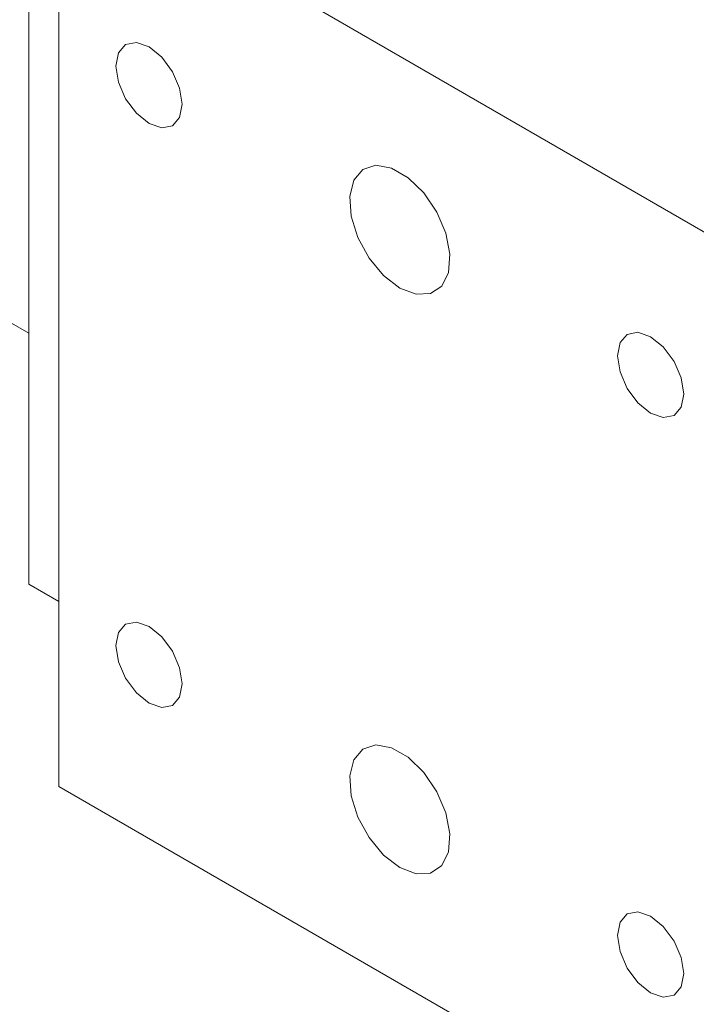
# Model space of a CAD drawing. Units: millimetres. Extents: x 5 to 289, y 4 to 204.
# Drawn here: x 206 to 219, y 141 to 160 of the extents above; entities that cross this region are included whole.
import ezdxf

# ---------------------------------------------------------------- set-up
doc = ezdxf.new("R2010")
doc.units = ezdxf.units.MM

msp = doc.modelspace()

# ---------------------------------------------------------------- linework, layer by layer
at = {"color": 7, "linetype": 'Continuous', "lineweight": 15}
for p, q in [((206.711, 163.1809), (206.711, 145.0356)), ((206.711, 163.1809), (220.0674, 155.4704)), ((206.1217, 161.2612), (206.1217, 155.1287)), ((201.7628, 156.4236), (206.1217, 153.9072)), ((206.1217, 155.1287), (206.1217, 148.9963)), ((206.1217, 148.9963), (206.711, 148.6561)), ((206.711, 145.0356), (220.0674, 137.325))]:
    msp.add_line(p, q, dxfattribs=at)
at = {"color": 7, "linetype": 'Continuous', "lineweight": 15, "flags": 128}
for points in [[(208.4787, 158.0096), (208.7268, 157.9234), (208.9371, 157.9643), (209.0776, 158.126), (209.1269, 158.384), (209.0776, 158.6989), (208.9371, 159.0228), (208.7268, 159.3065), (208.4787, 159.5066), (208.2307, 159.5929), (208.0204, 159.552), (207.8799, 159.3903), (207.8305, 159.1323), (207.8799, 158.8174), (208.0204, 158.4935), (208.2307, 158.2098), (208.4787, 158.0096)], [(213.3892, 154.7893), (213.7081, 154.6667), (213.9924, 154.6802), (214.2114, 154.8285), (214.3412, 155.0954), (214.3679, 155.452), (214.2886, 155.8598), (214.1117, 156.2744), (213.8566, 156.651), (213.5508, 156.9487), (213.2275, 157.1353), (212.9218, 157.1906), (212.6666, 157.1086), (212.4898, 156.8981), (212.4104, 156.5821), (212.4371, 156.1946), (212.567, 155.7777), (212.786, 155.3767), (213.0703, 155.0348), (213.3892, 154.7893)], [(218.2996, 152.3401), (218.5477, 152.2539), (218.758, 152.2948), (218.8985, 152.4565), (218.9478, 152.7145), (218.8985, 153.0294), (218.758, 153.3533), (218.5477, 153.637), (218.2996, 153.8371), (218.0516, 153.9234), (217.8413, 153.8825), (217.7008, 153.7208), (217.6515, 153.4628), (217.7008, 153.1479), (217.8413, 152.824), (218.0516, 152.5403), (218.2996, 152.3401)], [(208.4787, 146.6688), (208.7268, 146.5826), (208.9371, 146.6234), (209.0776, 146.7852), (209.1269, 147.0431), (209.0776, 147.358), (208.9371, 147.682), (208.7268, 147.9656), (208.4787, 148.1658), (208.2307, 148.252), (208.0204, 148.2112), (207.8799, 148.0494), (207.8305, 147.7915), (207.8799, 147.4766), (208.0204, 147.1526), (208.2307, 146.869), (208.4787, 146.6688)], [(213.3892, 143.4485), (213.7081, 143.3258), (213.9924, 143.3394), (214.2114, 143.4876), (214.3412, 143.7545), (214.3679, 144.1112), (214.2886, 144.5189), (214.1117, 144.9335), (213.8566, 145.3101), (213.5508, 145.6079), (213.2275, 145.7945), (212.9218, 145.8498), (212.6666, 145.7678), (212.4898, 145.5573), (212.4104, 145.2412), (212.4371, 144.8538), (212.567, 144.4369), (212.786, 144.0358), (213.0703, 143.694), (213.3892, 143.4485)], [(218.2996, 140.9993), (218.5477, 140.9131), (218.758, 140.9539), (218.8985, 141.1157), (218.9478, 141.3736), (218.8985, 141.6885), (218.758, 142.0125), (218.5477, 142.2961), (218.2996, 142.4963), (218.0516, 142.5825), (217.8413, 142.5417), (217.7008, 142.3799), (217.6515, 142.122), (217.7008, 141.8071), (217.8413, 141.4831), (218.0516, 141.1995), (218.2996, 140.9993)]]:
    msp.add_lwpolyline(points, dxfattribs=at)

doc.saveas('drawing.dxf')
